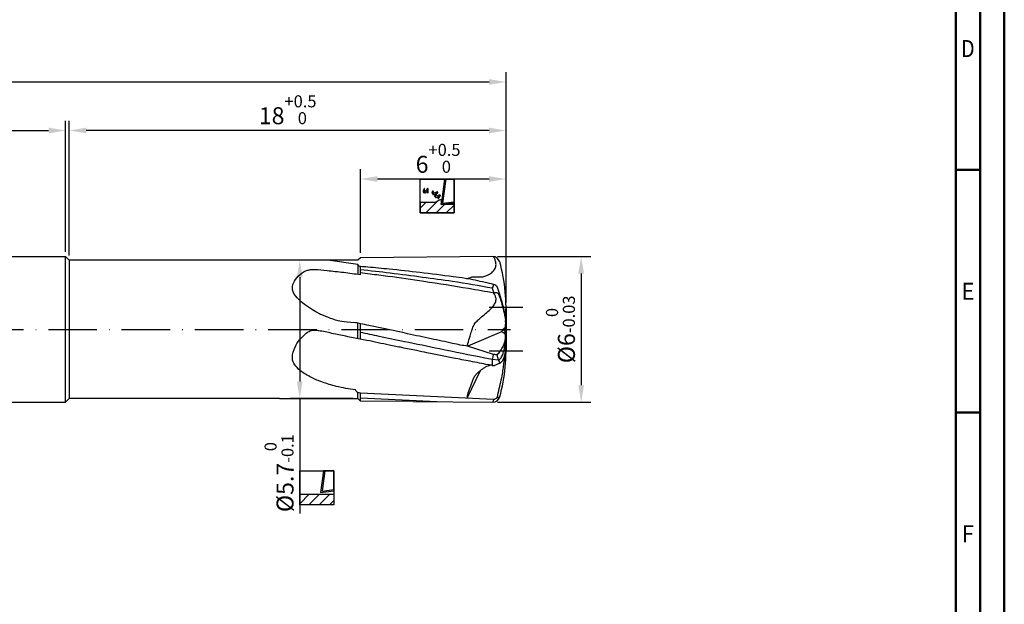
# Model space of a CAD drawing. Units: millimetres. Extents: x 0 to 594, y -1 to 420.
# Drawn here: x 391 to 594, y 120 to 241 of the extents above; entities that cross this region are included whole.
import ezdxf
from ezdxf.enums import TextEntityAlignment as Align

# ---------------------------------------------------------------- set-up
doc = ezdxf.new("R2010")
doc.units = ezdxf.units.MM
doc.linetypes.add('Amconstr', pattern=[9999, 9999, 0])
doc.linetypes.add('GEN7', pattern=[15, 10, -2.5, 0, -2.5])
doc.layers.get('0').update_dxf_attribs({"linetype": 'CONTINUOUS'})
doc.layers.get('DEFPOINTS').update_dxf_attribs({"linetype": 'CONTINUOUS'})
for name, color, linetype in [('AM_0', 7, 'CONTINUOUS'), ('AM_4', 3, 'CONTINUOUS'), ('AM_5', 3, 'CONTINUOUS'), ('AM_5S', 3, 'CONTINUOUS'), ('AM_7', 4, 'GEN7')]:
    doc.layers.add(name, color=color, linetype=linetype)
doc.layers.add('AM_BOR', color=7, linetype='CONTINUOUS', lineweight=50)
doc.layers.add('AM_CL', color=1, linetype='Amconstr', lineweight=25, plot=False)
doc.styles.get("Standard").update_dxf_attribs({"font": 'ISOCP.SHX'})
doc.dimstyles.new('AM_DIN', dxfattribs={"dimtxt": 3.5, "dimasz": 3.5, "dimexe": 1, "dimexo": 1, "dimgap": 1.5, "dimtad": 1, "dimdsep": 46, "dimtxsty": 'STANDARD', "dimcen": 0, "dimclrd": 256, "dimclre": 256, "dimclrt": 2, "dimadec": 0, "dimazin": 2, "dimtp": 0.1, "dimtm": 0.1, "dimtfac": 0.71, "dimtdec": 3, "dimtmove": 0, "dimatfit": 3, "dimfxl": 1, "dimlwd": -1, "dimlwe": -1, "dimarcsym": 0})
pattern_1 = [(45, (0, 0), (-1.06066, 1.06066), [])]

# ---------------------------------------------------------------- blocks, each defined once
blk = doc.blocks.new('A2')
at = {"layer": 'AM_BOR', "color": 1}
for p, q in [((589, 210), (584, 210)), ((584, 160), (589, 160))]:
    blk.add_line(p, q, dxfattribs=at)
for points in [[(0, 0), (594, 0), (594, 420), (0, 420)], [(10, 410), (10, 10), (584, 10), (584, 410)]]:
    blk.add_lwpolyline(points, close=True, dxfattribs=at)
at = {"layer": 'AM_BOR', "color": 7}
blk.add_lwpolyline([(5, 5), (589, 5), (589, 415), (5, 415)], close=True, dxfattribs=at)
at = {"layer": 'AM_BOR', "color": 2}
for s, width, p in [('D', 0.84375, (586.5, 235)), ('E', 0.964286, (586.5, 185)), ('F', 0.964286, (586.5, 135))]:
    blk.add_text(s, height=3.5, dxfattribs=dict(at, width=width)).set_placement(p, align=Align.MIDDLE_CENTER)
blk = doc.blocks.new('MAPAL_FRAME-Model')
blk.add_blockref('A2', (0, 0))
blk = doc.blocks.new('*D91')
at = {"layer": 'AM_5', "linetype": 'ByBlock', "lineweight": -2}
for p, q in [((191.31, 194), (191.31, 220.12)), ((400.56, 193.13), (400.56, 220.12)), ((194.81, 218.12), (397.06, 218.12)), ((191.31, 190.13), (191.31, 190.25))]:
    blk.add_line(p, q, dxfattribs=at)
at = {"layer": 'AM_5'}
for points in [[(194.81, 218.7), (194.81, 217.53), (191.31, 218.12)], [(397.06, 217.53), (397.06, 218.7), (400.56, 218.12)]]:
    blk.add_solid(points, dxfattribs=at)
at = {"layer": 'DEFPOINTS', "color": 0}
for p in [(400.56, 218.12), (400.56, 192.13), (191.31, 189.13)]:
    blk.add_point(p, dxfattribs=at)
at = {"layer": 'AM_5', "color": 2, "insert": (295.94, 221.54), "char_height": 3.5, "attachment_point": 5}
blk.add_mtext('(41.9)', dxfattribs=at)
blk = doc.blocks.new('*D103')
at = {"layer": 'AM_5', "linetype": 'ByBlock', "lineweight": -2}
for p, q in [((191.31, 190.13), (191.31, 230.12)), ((491.31, 182.63), (491.31, 230.12)), ((194.81, 228.12), (487.81, 228.12))]:
    blk.add_line(p, q, dxfattribs=at)
at = {"layer": 'AM_5'}
for points in [[(194.81, 228.7), (194.81, 227.53), (191.31, 228.12)], [(487.81, 227.53), (487.81, 228.7), (491.31, 228.12)]]:
    blk.add_solid(points, dxfattribs=at)
at = {"layer": 'DEFPOINTS', "color": 0}
for p in [(491.31, 228.12), (191.31, 189.13), (491.31, 181.63)]:
    blk.add_point(p, dxfattribs=at)
at = {"layer": 'AM_5', "color": 2, "insert": (341.31, 231.37), "char_height": 3.5, "attachment_point": 5}
blk.add_mtext('60{}{\\H0.71x;\\C3;%%p1}', dxfattribs=at)
blk = doc.blocks.new('*D104')
at = {"layer": 'AM_5', "linetype": 'ByBlock', "lineweight": -2}
for p, q in [((461.31, 192.89), (461.31, 210.12)), ((491.31, 182.63), (491.31, 210.12)), ((487.81, 208.12), (464.81, 208.12))]:
    blk.add_line(p, q, dxfattribs=at)
at = {"layer": 'AM_5'}
for points in [[(464.81, 208.7), (464.81, 207.53), (461.31, 208.12)], [(487.81, 207.53), (487.81, 208.7), (491.31, 208.12)]]:
    blk.add_solid(points, dxfattribs=at)
at = {"layer": 'DEFPOINTS', "color": 0}
for p in [(461.31, 208.12), (461.31, 191.89), (491.31, 181.63)]:
    blk.add_point(p, dxfattribs=at)
at = {"layer": 'AM_5', "color": 2, "insert": (477.31, 212.38), "char_height": 3.5, "attachment_point": 5}
blk.add_mtext('6{}{\\H0.71x;\\C3;\\S+0.5^  0;}', dxfattribs=at)
blk = doc.blocks.new('*D105')
at = {"layer": 'AM_5', "linetype": 'ByBlock', "lineweight": -2}
for p, q in [((401.31, 192.38), (401.31, 220.12)), ((491.31, 182.63), (491.31, 220.12)), ((487.81, 218.12), (404.81, 218.12))]:
    blk.add_line(p, q, dxfattribs=at)
at = {"layer": 'AM_5'}
for points in [[(404.81, 218.7), (404.81, 217.53), (401.31, 218.12)], [(487.81, 217.53), (487.81, 218.7), (491.31, 218.12)]]:
    blk.add_solid(points, dxfattribs=at)
at = {"layer": 'DEFPOINTS', "color": 0}
for p in [(401.31, 218.12), (401.31, 191.38), (491.31, 181.63)]:
    blk.add_point(p, dxfattribs=at)
at = {"layer": 'AM_5', "color": 2, "insert": (446.31, 222.39), "char_height": 3.5, "attachment_point": 5}
blk.add_mtext('18{}{\\H0.71x;\\C3;\\S+0.5^  0;}', dxfattribs=at)
blk = doc.blocks.new('*D110')
at = {"layer": 'AM_5', "linetype": 'ByBlock', "lineweight": -2}
for p, q in [((489.56, 192.13), (508.8, 192.13)), ((506.8, 188.63), (506.8, 165.63)), ((489.56, 162.13), (508.8, 162.13))]:
    blk.add_line(p, q, dxfattribs=at)
at = {"layer": 'AM_5'}
for points in [[(507.38, 188.63), (506.21, 188.63), (506.8, 192.13)], [(506.21, 165.63), (507.38, 165.63), (506.8, 162.13)]]:
    blk.add_solid(points, dxfattribs=at)
at = {"layer": 'DEFPOINTS', "color": 0}
for p in [(488.56, 192.13), (488.56, 162.13), (506.8, 162.13)]:
    blk.add_point(p, dxfattribs=at)
at = {"layer": 'AM_5', "color": 2, "insert": (502.53, 177.13), "char_height": 3.5, "attachment_point": 5, "rotation": 90}
blk.add_mtext('%%c6{}{\\H0.71x;\\C3;\\S 0^ -0.03;}', dxfattribs=at)
blk = doc.blocks.new('*D111')
at = {"layer": 'AM_5', "linetype": 'ByBlock', "lineweight": -2}
for p, q in [((459.8, 191.38), (446.8, 191.38)), ((448.8, 187.88), (448.8, 166.38)), ((459.8, 162.88), (446.8, 162.88)), ((448.8, 162.88), (448.8, 139.17))]:
    blk.add_line(p, q, dxfattribs=at)
at = {"layer": 'AM_5'}
for points in [[(449.39, 187.88), (448.22, 187.88), (448.8, 191.38)], [(448.22, 166.38), (449.39, 166.38), (448.8, 162.88)]]:
    blk.add_solid(points, dxfattribs=at)
at = {"layer": 'DEFPOINTS', "color": 0}
for p in [(460.8, 191.38), (448.8, 162.88), (460.8, 162.88)]:
    blk.add_point(p, dxfattribs=at)
at = {"layer": 'AM_5', "color": 2, "insert": (444.54, 147.5), "char_height": 3.5, "attachment_point": 5, "rotation": 90}
blk.add_mtext('%%c5.7{}{\\H0.71x;\\C3;\\S 0^ -0.1;}', dxfattribs=at)
blk = doc.blocks.new('PICTO_CUT')
at = {"layer": 'AM_5S'}
h = blk.add_hatch(dxfattribs=at)
h.set_pattern_fill('_USER', color=256, scale=1.5, angle=45, style=0, pattern_type=0)
h.set_pattern_definition(pattern_1)
h.paths.add_polyline_path([(0, -3.5), (7, -3.5), (7, -1.77), (4.6, -1.77), (4.3, -1.77), (4.3, -1.77), (4.29, -1.77), (4.42, -0.8), (4.27, -0.78), (4.22, -0.78), (4.15, -0.78), (3.95, -0.83), (3.93, -0.84), (3.9, -0.84), (3.69, -0.98), (3.67, -0.99), (3.67, -0.99), (3.64, -1.01), (3.47, -1.14), (3.28, -1.3), (3.25, -1.33), (0, -1.33)])
for p, q in [((0, 3.5), (7, 3.5)), ((0, -3.5), (0, 3.5)), ((5, 3.5), (4.29, -1.77)), ((5.28, 3.5), (4.61, -1.48)), ((7, 3.5), (5, 3.5)), ((7, 3.5), (5.28, 3.5)), ((7, 3.5), (7, -3.5)), ((7, -1.42), (7, 3.5)), ((7, -1.17), (7, 3.5)), ((0.6, 1.19), (0.58, 1.15)), ((0.58, 1.15), (0.58, 1.14)), ((0.58, 1.14), (0.58, 1.11)), ((0.58, 1.11), (0.64, 0.79)), ((0.63, 1.23), (0.6, 1.2)), ((0.6, 1.2), (0.6, 1.19)), ((0.82, 1.51), (0.63, 1.23)), ((0.64, 0.79), (0.65, 0.76)), ((0.65, 0.76), (0.65, 0.75)), ((0.65, 0.75), (0.68, 0.74)), ((0.7, 0.73), (0.67, 0.72)), ((0.67, 0.72), (0.7, 0.71)), ((0.68, 0.74), (0.7, 0.75)), ((0.68, 0.74), (0.68, 0.74)), ((0.91, 0.85), (0.7, 0.73)), ((0.7, 0.75), (0.85, 0.83)), ((0.7, 0.71), (0.94, 0.62)), ((0.84, 1.55), (0.82, 1.51)), ((0.86, 1.57), (0.84, 1.55)), ((0.84, 1.55), (0.84, 1.55)), ((0.85, 1.52), (0.86, 1.57)), ((0.86, 0.93), (0.85, 1.52)), ((0.85, 0.83), (0.86, 0.84)), ((0.86, 1.57), (0.86, 1.57)), ((0.88, 0.88), (0.86, 0.93)), ((0.86, 0.84), (0.87, 0.84)), ((0.87, 0.84), (0.88, 0.87)), ((0.88, 0.87), (0.88, 0.88)), ((0.92, 0.86), (0.91, 0.85)), ((0.97, 0.9), (0.92, 0.86)), ((0.94, 0.62), (0.96, 0.62)), ((0.96, 0.62), (0.97, 0.61)), ((1.18, 1.11), (0.97, 0.9)), ((0.97, 0.61), (1.02, 0.62)), ((1.02, 0.62), (1.03, 0.62)), ((1.03, 0.62), (1.07, 0.65)), ((1.07, 0.65), (1.44, 1.03)), ((1.35, 1.35), (1.18, 1.11)), ((1.38, 1.4), (1.35, 1.35)), ((1.41, 0.96), (1.36, 0.88)), ((1.36, 0.88), (1.36, 0.78)), ((1.36, 0.78), (1.36, 0.76)), ((1.36, 0.76), (1.36, 0.76)), ((1.36, 0.76), (1.36, 0.76)), ((1.36, 0.76), (1.36, 0.76)), ((1.36, 0.76), (1.38, 0.73)), ((1.43, 1.51), (1.38, 1.41)), ((1.38, 1.41), (1.38, 1.4)), ((1.38, 0.73), (1.39, 0.73)), ((1.39, 0.73), (1.41, 0.72)), ((1.42, 0.98), (1.41, 0.96)), ((1.41, 0.72), (1.62, 0.65)), ((1.44, 1), (1.42, 0.98)), ((1.44, 1.52), (1.43, 1.51)), ((1.47, 1.54), (1.44, 1.53)), ((1.44, 1.53), (1.44, 1.52)), ((1.6, 1.25), (1.44, 1)), ((1.44, 1.03), (1.47, 1.07)), ((1.49, 1.53), (1.47, 1.54)), ((1.47, 1.54), (1.47, 1.54)), ((1.47, 1.07), (1.49, 1.1)), ((1.64, 1.48), (1.49, 1.53)), ((1.49, 1.1), (1.66, 1.4)), ((1.62, 1.28), (1.6, 1.25)), ((1.63, 1.3), (1.62, 1.28)), ((1.62, 1.28), (1.62, 1.28)), ((1.62, 0.65), (1.64, 0.64)), ((1.63, 1.24), (1.64, 1.3)), ((1.64, 1.3), (1.63, 1.3)), ((1.63, 0.69), (1.63, 1.24)), ((1.64, 0.64), (1.63, 0.69)), ((1.65, 1.48), (1.64, 1.48)), ((1.66, 1.47), (1.65, 1.48)), ((1.67, 1.44), (1.66, 1.47)), ((1.66, 1.4), (1.67, 1.43)), ((1.67, 1.43), (1.67, 1.44)), ((2.42, 0.67), (2.41, 0.63)), ((2.41, 0.63), (2.41, 0.63)), ((2.41, 0.63), (2.43, 0.59)), ((2.56, 1.02), (2.42, 0.67)), ((2.43, 0.59), (2.44, 0.59)), ((2.44, 0.57), (2.43, 0.57)), ((2.43, 0.57), (2.45, 0.55)), ((2.44, 0.59), (2.45, 0.59)), ((2.5, 0.57), (2.44, 0.57)), ((2.45, 0.59), (2.5, 0.58)), ((2.45, 0.55), (2.61, 0.36)), ((2.5, 0.58), (2.5, 0.57)), ((2.5, 0.57), (2.51, 0.58)), ((2.53, 0.57), (2.5, 0.57)), ((2.5, 0.57), (2.5, 0.57)), ((2.5, 0.57), (2.5, 0.57)), ((2.5, 0.57), (2.5, 0.57)), ((2.51, 0.58), (2.52, 0.58)), ((2.52, 0.58), (2.53, 0.58)), ((2.81, 0.59), (2.53, 0.57)), ((2.53, 0.58), (2.62, 0.58)), ((2.58, 1.05), (2.56, 1.02)), ((2.61, 1.06), (2.58, 1.06)), ((2.58, 1.06), (2.58, 1.05)), ((2.62, 1.05), (2.61, 1.06)), ((2.61, 0.36), (2.63, 0.34)), ((2.63, 1.04), (2.62, 1.05)), ((2.62, 0.58), (2.63, 0.58)), ((2.74, 0.9), (2.63, 1.04)), ((2.63, 0.58), (2.64, 0.59)), ((2.63, 0.34), (2.63, 0.34)), ((2.63, 0.34), (2.68, 0.32)), ((2.64, 0.59), (2.67, 0.61)), ((2.67, 0.61), (2.68, 0.63)), ((2.67, 0.61), (2.67, 0.61)), ((2.68, 0.63), (2.75, 0.83)), ((2.68, 0.32), (2.69, 0.32)), ((2.69, 0.32), (2.75, 0.32)), ((2.76, 0.89), (2.74, 0.9)), ((2.75, 0.83), (2.76, 0.85)), ((2.75, 0.32), (3.06, 0.39)), ((2.76, 0.85), (2.76, 0.89)), ((2.76, 0.89), (2.76, 0.89)), ((2.76, 0.85), (2.76, 0.85)), ((2.83, 0.6), (2.81, 0.59)), ((2.88, 0.61), (2.83, 0.6)), ((3.36, 0.8), (2.88, 0.61)), ((3.08, 0.33), (2.96, 0.03)), ((2.96, 0.03), (2.96, 0)), ((3.06, 0.39), (3.35, 0.51)), ((3.09, 0.36), (3.08, 0.33)), ((3.13, 0.4), (3.09, 0.37)), ((3.09, 0.37), (3.09, 0.36)), ((3.14, 0.4), (3.13, 0.4)), ((3.17, 0.41), (3.14, 0.4)), ((3.49, 0.57), (3.17, 0.41)), ((3.21, -0.02), (3.23, 0.04)), ((3.23, 0.04), (3.35, 0.31)), ((3.59, 0.03), (3.31, -0.04)), ((3.35, 0.31), (3.51, 0.55)), ((3.35, 0.51), (3.41, 0.54)), ((3.4, 0.83), (3.36, 0.8)), ((3.41, 0.83), (3.4, 0.83)), ((3.49, 0.89), (3.41, 0.83)), ((3.41, 0.54), (3.43, 0.55)), ((3.43, 0.55), (3.63, 0.68)), ((3.5, 0.9), (3.49, 0.9)), ((3.49, 0.9), (3.49, 0.89)), ((3.52, 0.58), (3.49, 0.57)), ((3.52, 0.9), (3.5, 0.9)), ((3.51, 0.55), (3.55, 0.6)), ((3.53, 0.89), (3.52, 0.9)), ((3.55, 0.6), (3.52, 0.59)), ((3.52, 0.59), (3.52, 0.58)), ((3.54, 0.88), (3.53, 0.89)), ((3.65, 0.75), (3.54, 0.88)), ((3.55, 0.6), (3.55, 0.6)), ((3.86, 0.16), (3.59, 0.03)), ((3.63, 0.68), (3.65, 0.7)), ((3.66, 0.74), (3.65, 0.75)), ((3.65, 0.7), (3.66, 0.73)), ((3.65, 0.7), (3.65, 0.7)), ((3.66, 0.73), (3.66, 0.74)), ((3.91, 0.19), (3.86, 0.16)), ((3.86, -0.13), (4.15, 0.05)), ((3.92, 0.2), (3.91, 0.19)), ((4.02, 0.26), (3.92, 0.2)), ((4.03, 0.27), (4.02, 0.27)), ((4.02, 0.27), (4.02, 0.26)), ((4.06, 0.26), (4.03, 0.27)), ((4.07, 0.25), (4.06, 0.26)), ((4.06, 0.26), (4.06, 0.26)), ((4.17, 0.13), (4.07, 0.25)), ((4.15, 0.05), (4.18, 0.07)), ((4.19, 0.12), (4.17, 0.13)), ((4.18, 0.07), (4.19, 0.07)), ((4.19, 0.11), (4.19, 0.12)), ((4.19, 0.07), (4.19, 0.11)), ((3.25, -1.33), (0, -1.33)), ((0, -1.33), (0, -3.5)), ((2.96, 0), (2.95, -0.01)), ((2.95, -0.01), (2.98, -0.03)), ((2.99, -0.05), (2.96, -0.05)), ((2.96, -0.05), (2.98, -0.07)), ((2.98, -0.03), (2.98, -0.04)), ((2.98, -0.04), (3, -0.04)), ((2.98, -0.07), (3.14, -0.26)), ((3.23, -0.05), (2.99, -0.05)), ((3, -0.04), (3.16, -0.04)), ((3.14, -0.26), (3.16, -0.28)), ((3.16, -0.04), (3.18, -0.04)), ((3.16, -0.28), (3.16, -0.29)), ((3.16, -0.29), (3.21, -0.31)), ((3.18, -0.04), (3.19, -0.04)), ((3.19, -0.04), (3.21, -0.02)), ((3.21, -0.02), (3.21, -0.02)), ((3.21, -0.31), (3.22, -0.31)), ((3.22, -0.31), (3.27, -0.3)), ((3.25, -0.05), (3.23, -0.05)), ((3.31, -0.04), (3.25, -0.05)), ((3.28, -1.3), (3.25, -1.33)), ((3.27, -0.3), (3.78, -0.17)), ((3.47, -1.14), (3.28, -1.3)), ((3.64, -1.01), (3.47, -1.14)), ((3.59, -0.34), (3.58, -0.36)), ((3.58, -0.36), (3.58, -0.36)), ((3.58, -0.36), (3.58, -0.36)), ((3.58, -0.36), (3.58, -0.36)), ((3.58, -0.36), (3.58, -0.36)), ((3.58, -0.36), (3.58, -0.4)), ((3.58, -0.4), (3.58, -0.4)), ((3.58, -0.4), (3.6, -0.41)), ((3.64, -0.26), (3.59, -0.34)), ((3.6, -0.41), (3.74, -0.58)), ((3.72, -0.2), (3.64, -0.26)), ((3.67, -0.99), (3.64, -1.01)), ((3.69, -0.98), (3.67, -0.99)), ((3.67, -0.99), (3.67, -0.99)), ((3.9, -0.84), (3.69, -0.98)), ((3.74, -0.2), (3.72, -0.2)), ((3.77, -0.19), (3.74, -0.2)), ((3.74, -0.58), (3.76, -0.6)), ((3.76, -0.6), (3.78, -0.55)), ((4.03, -0.05), (3.77, -0.19)), ((3.78, -0.17), (3.83, -0.14)), ((3.78, -0.55), (3.89, -0.3)), ((3.83, -0.14), (3.86, -0.13)), ((3.89, -0.3), (4.05, -0.07)), ((3.93, -0.84), (3.9, -0.84)), ((3.95, -0.83), (3.93, -0.84)), ((4.15, -0.78), (3.95, -0.83)), ((4.06, -0.04), (4.03, -0.05)), ((4.05, -0.07), (4.08, -0.03)), ((4.08, -0.03), (4.06, -0.04)), ((4.06, -0.04), (4.06, -0.04)), ((4.08, -0.03), (4.08, -0.03)), ((4.22, -0.78), (4.15, -0.78)), ((4.27, -0.78), (4.22, -0.78)), ((4.39, -0.8), (4.27, -0.78)), ((4.29, -1.77), (4.37, -1.17)), ((4.29, -1.77), (7, -1.42)), ((4.6, -1.77), (4.29, -1.77)), ((4.37, -1.17), (4.42, -0.8)), ((4.42, -0.8), (4.39, -0.8)), ((7, -1.77), (4.6, -1.77)), ((4.61, -1.48), (7, -1.17)), ((7, -3.5), (7, -1.77)), ((7, -3.5), (0, -3.5)), ((0, -3.5), (7, -3.5))]:
    blk.add_line(p, q, dxfattribs=at)
blk = doc.blocks.new('PICTO_NOCUT')
at = {"layer": 'AM_5S'}
h = blk.add_hatch(dxfattribs=at)
h.set_pattern_fill('_USER', color=256, scale=1.5, angle=45, style=0, pattern_type=0)
h.set_pattern_definition(pattern_1)
h.paths.add_polyline_path([(0, -3.5), (7, -3.5), (7, -1.33), (0, -1.33)])
for p, q in [((0, 3.5), (7, 3.5)), ((0, -3.5), (0, 3.5)), ((4.89, 3.5), (4.29, -0.95)), ((5.17, 3.5), (4.61, -0.66)), ((7, 3.5), (4.89, 3.5)), ((7, 3.5), (5.17, 3.5)), ((7, 3.5), (7, -3.5)), ((7, -0.59), (7, 3.5)), ((7, -0.35), (7, 3.5)), ((0, -1.33), (7, -1.33)), ((0, -3.5), (0, -1.33)), ((4.29, -0.95), (7, -0.59)), ((4.61, -0.66), (7, -0.35)), ((7, -1.33), (7, -3.5)), ((7, -3.5), (0, -3.5)), ((7, -3.5), (0, -3.5))]:
    blk.add_line(p, q, dxfattribs=at)

msp = doc.modelspace()

# ---------------------------------------------------------------- linework, layer by layer
for p, q in [((488.4882, 185.5994), (488.8339, 184.6013)), ((488.4892, 170.9302), (488.4762, 169.6943)), ((489.7687, 170.7951), (488.4892, 170.9302)), ((489.7687, 170.7951), (490.0275, 170.1785))]:
    msp.add_line(p, q)
at = {"layer": 'AM_0'}
for p, q in [((194.3122, 192.1266), (400.5622, 192.1266)), ((400.5622, 162.1266), (400.5622, 192.1266)), ((400.5622, 192.1266), (401.3122, 191.3766)), ((460.8, 191.3766), (401.3122, 191.3766)), ((401.3122, 191.3766), (401.3122, 162.8766)), ((460.8002, 190.519), (454.5762, 191.3766)), ((461.3122, 191.8888), (460.8, 191.3766)), ((488.5612, 192.1266), (461.3122, 191.8888)), ((460.8002, 190.519), (460.8002, 188.4958)), ((461.3122, 188.4186), (461.3122, 190.0879)), ((491.1809, 178.6198), (491.0503, 177.1266)), ((461.3162, 178.3051), (460.8, 178.4414)), ((460.8, 175.2191), (460.8, 178.4414)), ((461.3122, 175.1227), (461.3162, 178.3051)), ((491.1809, 175.6335), (491.0503, 177.1266)), ((488.7492, 171.9526), (483.4075, 173.6579)), ((401.3122, 162.8766), (400.5622, 162.1266)), ((444.6011, 162.8766), (401.3122, 162.8766)), ((460.8, 162.8766), (460.8, 164.0822)), ((488.7603, 162.706), (461.3122, 164.0202)), ((461.3122, 162.3644), (461.3122, 164.0202)), ((477.067, 162.227), (461.3122, 162.9812)), ((194.3122, 162.1266), (400.5622, 162.1266)), ((472.164, 162.2697), (488.5612, 162.1266))]:
    msp.add_line(p, q, dxfattribs=at)
for centre, radius, start, end in [((488.5612, 190.6266), 1.5, 15.82662, 90), ((456.8122, 181.6266), 34.5, 355, 15.82662), ((487.6598, 186.3051), 1.0882, 319.572032, 4.532532), ((486.8412, 178.389), 4.4641, 348.420041, 8.801764), ((487.3339, 175.8301), 3.9783, 351.913026, 13.049592), ((456.8122, 172.6266), 34.5, 344.17338, 5), ((488.5612, 163.6266), 1.5, 270, 344.17338)]:
    msp.add_arc(centre, radius, start, end, dxfattribs=at)
for points, knots in [([(483.2698, 187.5671), (483.3791, 187.61), (483.5741, 187.6867), (483.8656, 187.755), (484.0853, 187.904), (484.4518, 187.9414), (484.9471, 187.9328), (485.5432, 187.9436), (486.0839, 187.9472), (486.5527, 187.9767), (487.0653, 188.1354), (487.6172, 188.3065), (488.3215, 188.6996), (488.8192, 189.2651), (489.2203, 189.9723), (489.3003, 190.6601), (489.0874, 191.305), (488.9726, 191.8961), (488.6711, 192.0651), (488.5612, 192.1266)], [0, 0, 0, 0, 0.3521781, 0.62855253, 0.89156092, 1.12815139, 1.71309085, 2.38669441, 2.91250117, 3.33818593, 3.78761622, 4.51605227, 5.06883619, 6.18667529, 6.71808325, 7.49928097, 8.1540563, 8.79068662, 9.15578694, 9.15578694, 9.15578694, 9.15578694]), ([(460.8, 178.4414), (460.6588, 178.4698), (461.2065, 178.4144), (457.5421, 178.634), (455.8696, 179.0921), (452.8905, 180.3421), (453.3433, 180.0386), (449.7948, 182.1172), (448.1975, 183.682), (447.0884, 185.0705), (447.4487, 186.8418), (448.4835, 188.2481), (449.7908, 189.1767), (450.7385, 189.3951), (451.0002, 189.4554)], [-1.49656438, -1.49656438, -1.49656438, -1.49656438, -1.20847805, -1.16555444, 0, 1.67132155, 4.46570681, 6.89258356, 7.87994013, 9.19303605, 10.11598892, 11.25125168, 12.65488657, 13.19060969, 13.19060969, 13.19060969, 13.19060969]), ([(451.0002, 189.4554), (451.2916, 189.4696), (452.4351, 189.5256), (454.7135, 189.2052), (457.8651, 188.9288), (460.156, 188.594), (461.3122, 188.4186)], [0, 0, 0, 0, 0.58273201, 2.28740161, 4.57887362, 6.91656279, 6.91656279, 6.91656279, 6.91656279]), ([(461.3122, 190.0879), (461.2088, 190.1067), (460.9637, 190.1514), (460.8601, 190.3843), (460.8002, 190.519)], [0, 0, 0, 0, 0.298872883, 0.708572139, 0.708572139, 0.708572139, 0.708572139]), ([(488.7446, 186.3911), (488.1653, 186.5243), (486.2296, 186.9695), (483.4696, 187.5836), (478.9713, 188.1675), (473.7464, 188.8394), (467.8763, 189.4799), (463.7885, 189.8672), (461.8167, 190.0433), (461.3122, 190.0879)], [0, 0, 0, 0, 1.18891113, 3.97313089, 5.64824932, 10.25755444, 14.51055782, 17.456842, 18.46975058, 18.46975058, 18.46975058, 18.46975058]), ([(488.4882, 185.5994), (485.7582, 186.0885), (480.9825, 186.9442), (473.9531, 187.8686), (467.6312, 188.7006), (463.3601, 189.1867), (461.3122, 189.4163)], [0, 0, 0, 0, 5.54600699, 9.70177409, 14.17767108, 18.29896227, 18.29896227, 18.29896227, 18.29896227]), ([(488.8339, 184.6013), (487.0837, 184.915), (482.2853, 185.775), (474.9913, 186.9213), (468.2247, 187.9224), (463.8497, 188.4418), (461.9689, 188.6899), (461.3122, 188.7779)], [0, 0, 0, 0, 3.55612659, 9.74939672, 14.76638531, 17.23523117, 18.5604088, 18.5604088, 18.5604088, 18.5604088]), ([(489.4728, 185.9357), (489.4352, 185.9666), (489.2837, 186.0912), (489.0519, 186.267), (488.8296, 186.3567), (488.7446, 186.3911)], [0, 0, 0, 0, 0.146228573, 0.5889477, 0.863251362, 0.863251362, 0.863251362, 0.863251362]), ([(489.4768, 184.6419), (489.3784, 184.6533), (489.1621, 184.6784), (488.9497, 184.6285), (488.8339, 184.6013)], [0, 0, 0, 0, 0.294839644, 0.648525941, 0.648525941, 0.648525941, 0.648525941]), ([(491.2527, 179.0721), (491.2201, 179.3338), (491.1345, 180.0209), (490.9174, 181.1554), (490.5625, 182.6381), (490.0838, 184.2465), (489.6705, 185.3892), (489.4728, 185.9357)], [0, 0, 0, 0, 0.79108614, 2.07705, 3.46218798, 5.36413017, 7.10724301, 7.10724301, 7.10724301, 7.10724301]), ([(483.4075, 173.6579), (483.3991, 173.7713), (483.3854, 173.9549), (483.591, 174.6381), (483.8523, 175.5916), (484.227, 176.7948), (484.5065, 177.6151), (484.8286, 178.3206), (485.3464, 178.8463), (486.1097, 179.6), (487.0584, 180.3355), (488.0213, 181.1459), (488.7119, 181.9171), (489.1813, 182.669), (489.3388, 183.4573), (489.0652, 184.088), (488.9035, 184.4467), (488.8339, 184.6013)], [0, 0, 0, 0, 0.33713429, 0.54564877, 2.12487194, 3.31656378, 4.32061233, 4.72738718, 5.62939174, 6.49714574, 7.95581943, 9.22064826, 10.2710014, 11.04436226, 11.87216697, 12.54630868, 13.05726283, 13.05726283, 13.05726283, 13.05726283]), ([(489.8377, 184.382), (489.8163, 184.4129), (489.7449, 184.5156), (489.6016, 184.5806), (489.5005, 184.6303), (489.4768, 184.6419)], [0, 0, 0, 0, 0.111695629, 0.371586189, 0.451072118, 0.451072118, 0.451072118, 0.451072118]), ([(491.2005, 179.4832), (491.1343, 179.8179), (491.0139, 180.4265), (490.7502, 181.4789), (490.439, 182.6423), (490.0994, 183.6645), (489.8897, 184.2395), (489.8377, 184.382)], [0, 0, 0, 0, 1.02329377, 1.86092071, 3.2541405, 4.63520417, 5.09036412, 5.09036412, 5.09036412, 5.09036412]), ([(460.2948, 164.6761), (458.9631, 164.8682), (456.6383, 165.2036), (453.6409, 166.1761), (451.2275, 167.1144), (449.3688, 168.2434), (447.9973, 169.417), (447.2116, 170.666), (447.3284, 172.2757), (447.9969, 174.0919), (449.3003, 175.6593), (450.4332, 176.6087), (451.0494, 176.8411), (451.2043, 176.8995)], [0, 0, 0, 0, 4.0277385, 7.03145014, 9.42955652, 11.78529168, 13.50549985, 14.84948375, 15.995709, 18.19189626, 20.57147852, 22.0458205, 22.54107722, 22.54107722, 22.54107722, 22.54107722]), ([(459.8143, 175.4017), (458.826, 175.5995), (456.8893, 175.9871), (454.5196, 176.5192), (452.9899, 176.8001), (452.2246, 176.9203), (451.7308, 176.9048), (451.3756, 176.9013), (451.2043, 176.8995)], [0, 0, 0, 0, 3.02373068, 5.92580719, 7.28213548, 7.69301728, 8.24468067, 8.75911663, 8.75911663, 8.75911663, 8.75911663]), ([(483.4075, 173.6579), (482.8962, 173.735), (481.8462, 173.8932), (479.355, 174.477), (475.7234, 175.1757), (469.9973, 176.491), (465.128, 177.4787), (461.8924, 178.1795), (461.3162, 178.3051)], [0, 0, 0, 0, 1.03385334, 2.12265361, 5.1147263, 8.42989181, 13.87158848, 15.05111775, 15.05111775, 15.05111775, 15.05111775]), ([(491.2196, 176.0594), (491.1583, 176.1027), (490.9572, 176.2448), (490.7467, 176.418), (490.5126, 176.5789), (490.5402, 176.7372), (490.5247, 176.9242), (490.6461, 177.0185), (490.7109, 177.0688)], [0, 0, 0, 0, 0.22343671, 0.73284508, 0.87572453, 0.98068876, 1.18062689, 1.40910289, 1.40910289, 1.40910289, 1.40910289]), ([(491.2144, 177.4929), (491.1552, 177.4631), (491.0433, 177.4066), (490.8788, 177.3103), (490.6924, 177.2325), (490.6991, 177.0313), (490.8599, 176.9545), (491.0168, 176.8463), (491.1443, 176.7683), (491.2095, 176.7284)], [0, 0, 0, 0, 0.19758903, 0.37335796, 0.59015339, 0.72661353, 0.86628549, 1.08452753, 1.31250379, 1.31250379, 1.31250379, 1.31250379]), ([(488.4762, 169.6943), (488.3578, 169.715), (488.0662, 169.7659), (487.1966, 169.9137), (485.8014, 170.2027), (483.4294, 170.6326), (480.7418, 171.1824), (477.7703, 171.7418), (475.2303, 172.2736), (472.5867, 172.8102), (470.0064, 173.3408), (467.3662, 173.8738), (464.9582, 174.3692), (462.4771, 174.9104), (460.7592, 175.2273), (459.8143, 175.4017)], [0, 0, 0, 0, 0.3606488, 0.88793718, 2.64616278, 4.63419312, 8.11978392, 10.87525206, 13.70499393, 15.90485021, 18.96778197, 21.60777671, 23.98524395, 26.34320483, 29.22552719, 29.22552719, 29.22552719, 29.22552719]), ([(488.4892, 170.9302), (487.9767, 171.0276), (484.3388, 171.7193), (478.3081, 172.9329), (471.0499, 174.474), (465.616, 175.575), (462.5897, 176.2281), (461.3139, 176.5055)], [0, 0, 0, 0, 1.04334626, 7.40604567, 12.30257049, 15.88339228, 18.49447212, 18.49447212, 18.49447212, 18.49447212]), ([(489.4697, 171.9075), (489.5854, 172.0182), (489.9754, 172.3913), (490.4572, 173.1088), (490.8906, 173.9626), (491.1336, 174.6659), (491.2098, 175.3573), (491.2158, 175.7877), (491.2196, 176.0594)], [0, 0, 0, 0, 0.47988448, 1.61740769, 2.56521677, 3.35420383, 3.83006091, 4.64522856, 4.64522856, 4.64522856, 4.64522856]), ([(489.7687, 170.7951), (489.9206, 170.8861), (490.2058, 171.0567), (490.5615, 171.8175), (490.9109, 172.7161), (491.0831, 173.7778), (491.1523, 174.4329), (491.1471, 174.7665), (491.1458, 174.8483)], [0, 0, 0, 0, 0.5177906, 0.9718157, 2.45413805, 3.42673493, 4.18203458, 4.42726423, 4.42726423, 4.42726423, 4.42726423]), ([(491.3122, 174.4721), (491.3038, 174.6659), (491.2808, 175.1954), (491.2433, 175.7242), (491.2196, 176.0594)], [0, 0, 0, 0, 0.58203462, 1.59009318, 1.59009318, 1.59009318, 1.59009318]), ([(488.4762, 169.6943), (488.533, 169.6883), (488.6292, 169.678), (488.7716, 169.6541), (488.9053, 169.6855), (489.1102, 169.7739), (489.4065, 169.9316), (489.7325, 170.0712), (490.0586, 170.1797), (490.3519, 170.3736), (490.6571, 170.7022), (490.9076, 171.2348), (491.0429, 171.783), (491.2154, 172.4873), (491.2582, 173.1869), (491.2963, 173.7393), (491.3122, 173.9691)], [0, 0, 0, 0, 0.1718805, 0.29077322, 0.42888042, 0.5751789, 0.96105967, 1.43434245, 1.6380162, 1.98946424, 2.47542865, 2.96450804, 3.7361596, 4.16707752, 5.13753821, 5.82927762, 5.82927762, 5.82927762, 5.82927762]), ([(488.4892, 170.9302), (488.5283, 171.0285), (488.624, 171.269), (488.6732, 171.6202), (488.7282, 171.8608), (488.7492, 171.9526)], [0, 0, 0, 0, 0.31631158, 0.77452583, 1.0571075, 1.0571075, 1.0571075, 1.0571075]), ([(489.4697, 171.9075), (489.3857, 171.9046), (489.1445, 171.8964), (488.9052, 171.9304), (488.7492, 171.9526)], [0, 0, 0, 0, 0.251910803, 0.723049623, 0.723049623, 0.723049623, 0.723049623]), ([(489.4581, 163.0892), (489.5481, 163.3887), (489.8216, 164.2981), (490.1037, 165.8098), (490.5028, 167.44), (490.7214, 168.8811), (490.8928, 170.1607), (491.0329, 171.2464), (491.1083, 171.9213), (491.137, 172.1775)], [0, 0, 0, 0, 0.93771473, 2.84752611, 4.60741701, 5.97031263, 7.21692046, 8.48096652, 9.25424635, 9.25424635, 9.25424635, 9.25424635]), ([(489.7687, 170.7951), (489.7046, 171.0308), (489.6039, 171.4013), (489.5055, 171.7724), (489.4697, 171.9075)], [0, 0, 0, 0, 0.73279143, 1.15181657, 1.15181657, 1.15181657, 1.15181657]), ([(483.5349, 162.9562), (483.4559, 162.9998), (483.3006, 163.0854), (483.3693, 163.4016), (483.5264, 164.0551), (483.9047, 165.1845), (484.3651, 166.394), (484.7609, 167.3833), (485.3092, 168.0867), (485.9534, 168.5567), (486.5283, 169.0811), (487.0687, 169.3581), (487.5602, 169.6409), (487.8793, 169.7339), (488.0169, 169.7741)], [0, 0, 0, 0, 0.2423047, 0.47655451, 0.84828138, 2.34748727, 3.96659364, 4.76510075, 5.52522071, 6.60338143, 7.14929594, 7.84942189, 8.41488467, 8.8433398, 8.8433398, 8.8433398, 8.8433398]), ([(461.3122, 164.0202), (461.1569, 164.0218), (460.932, 164.0242), (460.5153, 164.1958), (460.3898, 164.4692), (460.2948, 164.6761)], [0, 0, 0, 0, 0.4623681, 0.66940503, 1.31244905, 1.31244905, 1.31244905, 1.31244905]), ([(488.5612, 162.1266), (488.6488, 162.2308), (488.7931, 162.4024), (488.7696, 162.6204), (488.7603, 162.706)], [0, 0, 0, 0, 0.386078574, 0.635832041, 0.635832041, 0.635832041, 0.635832041]), ([(488.7603, 162.706), (488.8097, 162.7135), (488.9675, 162.7374), (489.2133, 162.8662), (489.3761, 163.0146), (489.4581, 163.0892)], [0, 0, 0, 0, 0.149377397, 0.477584115, 0.810114426, 0.810114426, 0.810114426, 0.810114426]), ([(489.4581, 163.0892), (489.5408, 163.0838), (489.7343, 163.0712), (489.9061, 163.1643), (490.0044, 163.2176)], [0, 0, 0, 0, 0.244222497, 0.571216635, 0.571216635, 0.571216635, 0.571216635])]:
    msp.add_open_spline(points, degree=3, knots=knots, dxfattribs=at)
at = {"layer": 'AM_4'}
for p, q in [((483.4807, 173.7417), (490.471, 176.6704)), ((483.3483, 163.1102), (486.0333, 168.6421)), ((444.6011, 162.8766), (460.8, 162.8771)), ((461.3122, 162.3644), (460.8, 162.8766)), ((472.164, 162.2697), (461.3122, 162.3644))]:
    msp.add_line(p, q, dxfattribs=at)
at = {"layer": 'AM_7'}
msp.add_line((185.5987, 177.1266), (492.2122, 177.1266), dxfattribs=at)
at = {"layer": 'AM_CL'}
for p, q in [((401.3122, 191.3766), (401.3122, 162.8766)), ((494.7622, 181.6266), (487.8622, 181.6266)), ((491.3122, 181.6266), (491.3122, 172.6266)), ((494.7622, 172.6266), (487.8622, 172.6266)), ((460.8, 162.8766), (460.8, 162.8771))]:
    msp.add_line(p, q, dxfattribs=at)

# ---------------------------------------------------------------- block references
at = {"layer": 'AM_0'}
for name, p in [('MAPAL_FRAME-Model', (0, 0)), ('PICTO_CUT', (473.6294, 204.617)), ('PICTO_NOCUT', (448.8031, 144.4822))]:
    msp.add_blockref(name, p, dxfattribs=at)

# ---------------------------------------------------------------- dimensions: what is measured, and where the dimension line sits
at = {"layer": 'AM_5'}
for base, p1, p2, text, override, picture, middle in [((491.3122, 228.117), (191.3122, 189.1266), (491.3122, 181.6266), '<>{}{\\H0.71x;\\C3;%%p1}', {"dimexe": 2, "dimgap": 1.5, "dimdec": 3, "dimlfac": 0.2, "dimrnd": 0, "dimpost": '', "dimcen": 0, "dimadec": 2, "dimtol": 0, "dimlim": 0, "dimtp": 1, "dimtm": 1, "dimtfac": 1, "dimlwd": -2, "dimlwe": -2}, '*D103', (341.3122, 231.367)), ((401.3122, 218.117), (491.3122, 181.6266), (401.3122, 191.3766), '<>{}{\\H0.71x;\\C3;\\S+0.5^  0;}', {"dimexe": 2, "dimgap": 1.5, "dimdec": 3, "dimlfac": 0.2, "dimrnd": 0, "dimpost": '', "dimcen": 0, "dimadec": 2, "dimtol": 0, "dimlim": 0, "dimtp": 0.5, "dimtm": 0, "dimtfac": 1, "dimlwd": -2, "dimlwe": -2}, '*D105', (446.3122, 222.3884))]:
    dim = msp.add_linear_dim(base=base, p1=p1, p2=p2, text=text, dimstyle='AM_DIN', override=override, dxfattribs=at)
    dim.commit()
    dim.dimension.update_dxf_attribs({"geometry": picture, "text_midpoint": middle})
for base, p1, p2, angle, text, override, picture, middle in [((400.5622193649, 218.1169959532), (191.3122193649, 189.1266410453), (400.5622193649, 192.1266410453), 180, '(<>)', {"dimexe": 2, "dimgap": 1.5, "dimdec": 1, "dimlfac": 0.2, "dimrnd": 0, "dimpost": '', "dimcen": 0, "dimclrd": 256, "dimclre": 256, "dimadec": 2, "dimtol": 0, "dimlim": 0, "dimtp": 0.016, "dimtm": 0, "dimtfac": 1, "dimtdec": 3, "dimlwd": -2, "dimlwe": -2}, '*D91', (295.9372193649, 221.5419959532)), ((506.7952, 162.1266), (488.5612, 192.1266), (488.5612, 162.1266), 90, '%%c<>{}{\\H0.71x;\\C3;\\S 0^ -0.03;}', {"dimexe": 2, "dimgap": 1.5, "dimdec": 1, "dimlfac": 0.2, "dimrnd": 0, "dimpost": '', "dimcen": 0, "dimadec": 2, "dimtol": 0, "dimlim": 0, "dimtp": 0, "dimtm": 0.03, "dimtfac": 1, "dimlwd": -2, "dimlwe": -2}, '*D110', (502.5274, 177.1266))]:
    dim = msp.add_linear_dim(base=base, p1=p1, p2=p2, angle=angle, text=text, dimstyle='AM_DIN', override=override, dxfattribs=at)
    dim.commit()
    dim.dimension.update_dxf_attribs({"geometry": picture, "text_midpoint": middle})
dim = msp.add_linear_dim(base=(461.3122, 208.117), p1=(491.3122, 181.6266), p2=(461.3122, 191.8888), text='<>{}{\\H0.71x;\\C3;\\S+0.5^  0;}', dimstyle='AM_DIN', override={"dimexe": 2, "dimgap": 1.5, "dimdec": 3, "dimlfac": 0.2, "dimrnd": 0, "dimpost": '', "dimcen": 0, "dimadec": 2, "dimtol": 0, "dimlim": 0, "dimtp": 0.5, "dimtm": 0, "dimtfac": 1, "dimlwd": -2, "dimlwe": -2}, dxfattribs=at)
dim.commit()
dim.dimension.update_dxf_attribs({"geometry": '*D104', "text_midpoint": (477.3122, 208.117), "dimtype": 160})
dim = msp.add_linear_dim(base=(448.8031, 162.8766), p1=(460.8, 191.3766), p2=(460.8, 162.8766), angle=90, text='%%c<>{}{\\H0.71x;\\C3;\\S 0^ -0.1;}', dimstyle='AM_DIN', override={"dimexe": 2, "dimgap": 1.5, "dimdec": 2, "dimlfac": 0.2, "dimrnd": 0, "dimpost": '', "dimcen": 0, "dimadec": 2, "dimtol": 0, "dimlim": 0, "dimtp": 0, "dimtm": 0.1, "dimtfac": 1, "dimlwd": -2, "dimlwe": -2}, dxfattribs=at)
dim.commit()
dim.dimension.update_dxf_attribs({"geometry": '*D111', "text_midpoint": (448.8031, 147.5028), "dimtype": 160})

doc.saveas('drawing.dxf')
